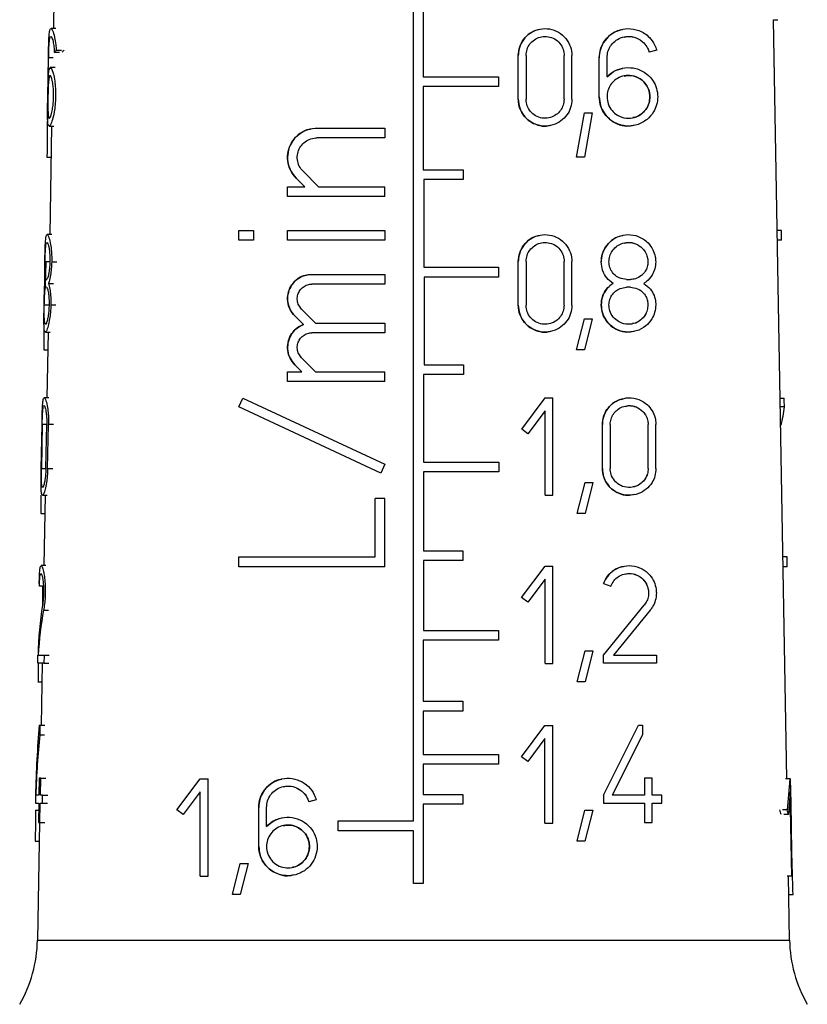
# Model space of a CAD drawing. Units: millimetres. Extents: x 10 to 416, y 10 to 287.
# Drawn here: x 143 to 149, y 138 to 145 of the extents above; entities that cross this region are included whole.
import ezdxf

# ---------------------------------------------------------------- set-up
doc = ezdxf.new("R2010")
doc.units = ezdxf.units.MM

msp = doc.modelspace()

# ---------------------------------------------------------------- linework, layer by layer
at = {"color": 7, "linetype": 'Continuous', "lineweight": 25}
for p, q in [((143.0418, 145.9248), (143.0301, 145.2575)), ((145.7422, 139.2948), (145.7422, 145.8248)), ((145.8155, 145.4214), (145.8155, 144.8948)), ((148.5528, 139.6121), (148.4531, 145.3247)), ((148.4531, 145.3247), (148.4864, 145.3247)), ((143.0484, 145.2575), (143.0125, 145.2575)), ((143.0519, 145.0944), (143.0908, 145.0944)), ((147.5734, 145.0944), (147.5167, 145.0792)), ((142.988, 144.7442), (142.9931, 145.0375)), ((142.9921, 144.8937), (142.9947, 145.0375)), ((143.0372, 145.0792), (143.0752, 145.0792)), ((146.5316, 144.7258), (146.5316, 145.0558)), ((146.5903, 145.0558), (146.5903, 144.7258)), ((146.8763, 144.7258), (146.8763, 145.0558)), ((146.935, 144.7258), (146.935, 145.0558)), ((147.1409, 144.7442), (147.1409, 145.0375)), ((147.1996, 144.8937), (147.1996, 145.0375)), ((143.0428, 144.9642), (143.0073, 144.9642)), ((145.8155, 144.8948), (146.3822, 144.8948)), ((146.3822, 144.8948), (146.3822, 144.8214)), ((147.1996, 144.8937), (147.1996, 144.8937)), ((146.3822, 144.8214), (145.8155, 144.8214)), ((145.8155, 144.8214), (145.8155, 144.1948)), ((146.5316, 144.7258), (146.5316, 144.7258)), ((146.8763, 144.7258), (146.8763, 144.7258)), ((146.9705, 144.2908), (147.0292, 144.6241)), ((147.0292, 144.6241), (147.0879, 144.6241)), ((147.0879, 144.6241), (147.0292, 144.2908)), ((142.9991, 144.5242), (143.0346, 144.5242)), ((143.0173, 144.5242), (143.0031, 143.7069)), ((145.0138, 144.508), (145.5271, 144.508)), ((145.5271, 144.508), (145.5271, 144.4346)), ((145.5271, 144.4346), (145.0138, 144.4346)), ((142.982, 144.2908), (143.0133, 144.2908)), ((147.0292, 144.2908), (146.9705, 144.2908)), ((144.9227, 144.068), (144.8582, 144.1324)), ((144.9101, 144.1842), (145.0264, 144.068)), ((145.8155, 144.1948), (146.1155, 144.1948)), ((146.1155, 144.1948), (146.1155, 144.1214)), ((144.7938, 143.9946), (144.7938, 144.068)), ((144.7938, 144.068), (144.9227, 144.068)), ((145.0264, 144.068), (145.5271, 144.068)), ((145.5271, 143.9946), (145.5271, 144.068)), ((146.1155, 144.1214), (145.8199, 144.1214)), ((145.8199, 144.1214), (145.8199, 143.4614)), ((145.5271, 143.9946), (144.7938, 143.9946)), ((143.0192, 143.7069), (142.9835, 143.7069)), ((144.4271, 143.6645), (144.4271, 143.7378)), ((144.4271, 143.7378), (144.5371, 143.7378)), ((144.5371, 143.7378), (144.5371, 143.6645)), ((144.7938, 143.6645), (144.7938, 143.738)), ((144.7938, 143.738), (145.5271, 143.738)), ((145.5271, 143.738), (145.5271, 143.6645)), ((148.5129, 143.7378), (148.4808, 143.7378)), ((148.5142, 143.6645), (148.5129, 143.7378)), ((144.5371, 143.6645), (144.4271, 143.6645)), ((145.5271, 143.6645), (144.7938, 143.6645)), ((148.5142, 143.6645), (148.4821, 143.6645)), ((142.9717, 143.3094), (142.975, 143.5052)), ((145.8199, 143.4614), (146.3822, 143.4614)), ((146.3822, 143.4614), (146.3822, 143.3881)), ((146.5316, 143.1752), (146.5316, 143.5052)), ((146.5903, 143.5052), (146.5903, 143.1752)), ((146.8763, 143.1752), (146.8763, 143.5052)), ((146.935, 143.1752), (146.935, 143.5052)), ((144.9771, 143.4079), (145.5271, 143.408)), ((145.5271, 143.408), (145.5271, 143.3346)), ((146.3822, 143.3881), (145.822, 143.3881)), ((145.822, 143.3881), (145.822, 142.7281)), ((142.9756, 143.3696), (142.9791, 143.3696)), ((142.9948, 143.3402), (143.0319, 143.3402)), ((145.5271, 143.3346), (144.9771, 143.3345)), ((147.3462, 143.3696), (147.3756, 143.3696)), ((142.978, 143.3109), (142.9745, 143.3109)), ((147.3756, 143.3109), (147.3462, 143.3109)), ((146.5316, 143.1752), (146.5316, 143.1752)), ((146.8763, 143.1752), (146.8763, 143.1752)), ((144.9128, 143.0296), (144.8475, 143.0949)), ((144.8994, 143.1468), (145.0049, 143.0413)), ((145.0049, 143.0413), (145.5271, 143.0413)), ((145.5271, 143.0413), (145.5271, 142.968)), ((146.9705, 142.8402), (147.0292, 143.0735)), ((147.0292, 143.0735), (147.0879, 143.0735)), ((147.0879, 143.0735), (147.0292, 142.8402)), ((142.9702, 142.9736), (143.0055, 142.9736)), ((142.9903, 142.9736), (142.9816, 142.4788)), ((145.5271, 142.968), (144.9771, 142.968)), ((142.9573, 142.8402), (142.988, 142.8402)), ((147.0292, 142.8402), (146.9705, 142.8402)), ((144.9012, 142.6746), (144.8475, 142.7283)), ((144.8994, 142.7802), (145.0049, 142.6746)), ((145.822, 142.7281), (146.1177, 142.7281)), ((146.1177, 142.7281), (146.1177, 142.6548)), ((144.7938, 142.6013), (144.7938, 142.6746)), ((144.7938, 142.6746), (144.9012, 142.6746)), ((145.0049, 142.6746), (145.5271, 142.6746)), ((145.5271, 142.6013), (145.5271, 142.6746)), ((146.1177, 142.6548), (145.8172, 142.6548)), ((145.8172, 142.6548), (145.8172, 141.9948)), ((145.5271, 142.6013), (144.7938, 142.6013)), ((142.997, 142.4788), (142.9613, 142.4788)), ((142.9816, 142.4788), (142.975, 142.4788)), ((144.4271, 142.4109), (144.4581, 142.4773)), ((144.4581, 142.4773), (145.5271, 141.9788)), ((146.5574, 142.2441), (146.7334, 142.4788)), ((146.7334, 142.4788), (146.792, 142.4788)), ((146.792, 141.7454), (146.792, 142.4788)), ((148.5028, 142.4773), (148.5332, 142.4773)), ((145.4961, 141.9124), (144.4271, 142.4109)), ((146.7334, 142.381), (146.6043, 142.2089)), ((146.7334, 141.7454), (146.7334, 142.381)), ((148.5357, 142.4109), (148.504, 142.4109)), ((142.9391, 141.9471), (142.9449, 142.2771)), ((142.9464, 142.2771), (142.9406, 141.9471)), ((142.9741, 141.9471), (142.9806, 142.2771)), ((142.9872, 141.9471), (142.9938, 142.2771)), ((147.1646, 141.9471), (147.1646, 142.2771)), ((147.2232, 142.2771), (147.2232, 141.9471)), ((147.5092, 141.9471), (147.5092, 142.2771)), ((147.5679, 141.9471), (147.5679, 142.2771)), ((146.6043, 142.2089), (146.5574, 142.2441)), ((145.5271, 141.9788), (145.4961, 141.9124)), ((145.8172, 141.9948), (146.3839, 141.9948)), ((146.3839, 141.9948), (146.3839, 141.9214)), ((146.3839, 141.9214), (145.8167, 141.9214)), ((145.8167, 141.9214), (145.8167, 141.3281)), ((146.9759, 141.6084), (147.0345, 141.8417)), ((147.0345, 141.8417), (147.0932, 141.8417)), ((147.0932, 141.8417), (147.0345, 141.6084)), ((142.9478, 141.7454), (142.9833, 141.7454)), ((142.9688, 141.7454), (142.9596, 141.2158)), ((145.4538, 141.2813), (145.4538, 141.7213)), ((145.5271, 141.7213), (145.4538, 141.7213)), ((145.5271, 141.208), (145.5271, 141.7213)), ((146.7334, 141.7454), (146.792, 141.7454)), ((142.936, 141.6084), (142.9665, 141.6084)), ((147.0345, 141.6084), (146.9759, 141.6084)), ((145.8167, 141.3281), (146.1147, 141.3281)), ((146.1147, 141.3281), (146.1147, 141.2548)), ((144.4271, 141.208), (144.4271, 141.2813)), ((144.4271, 141.2813), (145.4538, 141.2813)), ((146.1147, 141.2548), (145.8163, 141.2548)), ((145.8163, 141.2548), (145.8163, 140.7281)), ((148.555, 141.2813), (148.5237, 141.2813)), ((148.5563, 141.208), (148.555, 141.2813)), ((142.9733, 141.2158), (142.9382, 141.2158)), ((145.5271, 141.208), (144.4271, 141.208)), ((146.5567, 140.9774), (146.7327, 141.2121)), ((146.7327, 141.2121), (146.7914, 141.2121)), ((146.7914, 141.0288), (146.7914, 141.2121)), ((148.5563, 141.208), (148.525, 141.208)), ((146.7327, 141.1143), (146.6037, 140.9422)), ((146.7327, 140.4788), (146.7327, 141.1143)), ((142.9555, 141.0606), (142.925, 141.0606)), ((142.9498, 140.9263), (142.9515, 141.0288)), ((142.9515, 141.0288), (142.952, 141.0606)), ((146.7914, 140.8454), (146.7914, 141.0288)), ((147.1726, 141.0807), (147.2278, 141.0606)), ((146.6037, 140.9422), (146.5567, 140.9774)), ((147.1726, 140.5411), (147.4793, 140.9178)), ((147.5248, 140.8808), (147.2483, 140.5411)), ((146.7914, 140.6621), (146.7914, 140.8454)), ((145.8163, 140.7281), (146.3832, 140.7281)), ((146.3832, 140.7281), (146.3832, 140.6548)), ((146.3832, 140.6548), (145.8159, 140.6548)), ((145.8159, 140.6548), (145.8159, 140.1948)), ((146.7914, 140.4788), (146.7914, 140.6621)), ((146.9752, 140.3417), (147.0339, 140.575)), ((147.0339, 140.575), (147.0925, 140.575)), ((147.0925, 140.575), (147.0339, 140.3417)), ((142.9135, 140.4824), (142.9145, 140.5411)), ((142.9165, 140.5411), (142.96, 140.5411)), ((142.96, 140.5411), (142.9588, 140.4824)), ((142.96, 140.5411), (142.998, 140.5411)), ((147.1726, 140.4824), (147.1726, 140.5411)), ((147.2483, 140.5411), (147.5709, 140.5411)), ((147.5709, 140.5411), (147.5709, 140.4824)), ((142.9588, 140.4824), (142.9135, 140.4824)), ((142.9468, 140.4824), (142.9387, 140.0158)), ((142.9588, 140.4824), (142.9968, 140.4824)), ((146.7327, 140.4788), (146.7914, 140.4788)), ((147.5709, 140.4824), (147.1726, 140.4824)), ((142.9145, 140.3417), (142.9443, 140.3417)), ((147.0339, 140.3417), (146.9752, 140.3417)), ((145.8159, 140.1948), (146.1141, 140.1948)), ((146.1141, 140.1948), (146.1141, 140.1214)), ((146.1141, 140.1214), (145.8156, 140.1214)), ((145.8156, 140.1214), (145.8156, 139.7948)), ((142.9245, 140.0158), (142.9291, 140.0158)), ((142.9291, 140.0158), (142.9277, 139.9433)), ((142.9291, 140.0158), (142.9655, 140.0158)), ((146.5562, 139.7774), (146.7322, 140.0121)), ((146.7322, 140.0121), (146.7909, 140.0121)), ((146.7909, 139.8288), (146.7909, 140.0121)), ((147.1726, 139.4878), (147.4366, 140.0158)), ((147.4366, 140.0158), (147.466, 140.0158)), ((147.466, 140.0158), (147.466, 139.9433)), ((142.9277, 139.9433), (142.9641, 139.9433)), ((146.7322, 139.9143), (146.6031, 139.7422)), ((146.7322, 139.2788), (146.7322, 139.9143)), ((147.466, 139.9433), (147.2382, 139.4878)), ((146.7909, 139.6454), (146.7909, 139.8288)), ((145.8156, 139.7948), (146.3827, 139.7948)), ((146.3827, 139.7948), (146.3827, 139.7214)), ((146.6031, 139.7422), (146.5562, 139.7774)), ((146.3827, 139.7214), (145.8154, 139.7214)), ((145.8154, 139.7214), (145.8154, 139.4948)), ((142.9239, 139.6161), (142.9214, 139.4878)), ((142.9349, 139.6161), (142.9239, 139.6161)), ((142.9324, 139.4878), (142.9349, 139.6161)), ((142.9349, 139.6161), (142.9723, 139.6161)), ((143.9607, 139.3774), (144.1367, 139.6121)), ((144.1367, 139.6121), (144.1953, 139.6121)), ((144.1953, 139.4288), (144.1953, 139.6121)), ((146.7909, 139.4621), (146.7909, 139.6454)), ((147.4806, 139.6161), (147.4806, 139.4878)), ((147.5393, 139.6161), (147.4806, 139.6161)), ((147.5393, 139.4878), (147.5393, 139.6161)), ((148.5779, 139.6121), (148.5428, 139.6121)), ((148.5779, 139.6121), (148.5824, 139.6121)), ((148.5857, 139.4288), (148.5824, 139.6121)), ((142.8961, 139.4878), (142.8951, 139.4291)), ((142.9214, 139.4878), (142.8974, 139.4878)), ((142.9492, 139.4878), (142.9324, 139.4878)), ((142.948, 139.4291), (142.9492, 139.4878)), ((142.9492, 139.4878), (142.9877, 139.4878)), ((144.1367, 139.5143), (144.0076, 139.3422)), ((144.1367, 138.8788), (144.1367, 139.5143)), ((145.8154, 139.4948), (146.1137, 139.4948)), ((146.1137, 139.4948), (146.1137, 139.4214)), ((146.7909, 139.2788), (146.7909, 139.4621)), ((147.1726, 139.4878), (147.1726, 139.4291)), ((147.4806, 139.4878), (147.2382, 139.4878)), ((147.6126, 139.4878), (147.5393, 139.4878)), ((147.6126, 139.4291), (147.6126, 139.4878)), ((148.5797, 139.5143), (148.5664, 139.3422)), ((148.5913, 138.8788), (148.5797, 139.5143)), ((142.8951, 139.4291), (142.9203, 139.4291)), ((142.9203, 139.4291), (142.9175, 139.2824)), ((142.9284, 139.2824), (142.9312, 139.4291)), ((142.9312, 139.4291), (142.948, 139.4291)), ((142.948, 139.4291), (142.9865, 139.4291)), ((144.1953, 139.2454), (144.1953, 139.4288)), ((144.5771, 139.1024), (144.5771, 139.3958)), ((144.6358, 139.252), (144.6358, 139.3958)), ((145.0096, 139.4527), (144.9529, 139.4375)), ((144.9529, 139.4375), (144.9529, 139.4375)), ((146.1137, 139.4214), (145.8149, 139.4214)), ((145.8149, 139.4214), (145.8149, 138.8246)), ((147.1726, 139.4291), (147.4806, 139.4291)), ((147.4806, 139.4291), (147.4806, 139.2824)), ((147.5393, 139.2824), (147.5393, 139.4291)), ((147.5393, 139.4291), (147.6126, 139.4291)), ((148.589, 139.2454), (148.5857, 139.4288)), ((142.8954, 139.375), (142.9193, 139.375)), ((144.0076, 139.3422), (143.9607, 139.3774)), ((146.9747, 139.1417), (147.0334, 139.375)), ((147.0334, 139.375), (147.092, 139.375)), ((147.092, 139.375), (147.0334, 139.1417)), ((148.5573, 139.3774), (148.5202, 139.3774)), ((148.5664, 139.3422), (148.5299, 139.3422)), ((142.9259, 139.2824), (142.9104, 138.3971)), ((142.9175, 139.2824), (142.9284, 139.2824)), ((142.9284, 139.2824), (142.9657, 139.2824)), ((144.1953, 139.0621), (144.1953, 139.2454)), ((145.1753, 139.2214), (145.1753, 139.2948)), ((145.1753, 139.2948), (145.7422, 139.2948)), ((146.7322, 139.2788), (146.7909, 139.2788)), ((147.4806, 139.2824), (147.5393, 139.2824)), ((148.5923, 139.0621), (148.589, 139.2454)), ((145.7422, 139.2214), (145.1753, 139.2214)), ((145.7422, 138.8246), (145.7422, 139.2214)), ((142.8942, 139.1417), (142.9234, 139.1417)), ((147.0334, 139.1417), (146.9747, 139.1417)), ((144.1953, 138.8788), (144.1953, 139.0621)), ((148.5956, 138.8788), (148.5923, 139.0621)), ((144.3792, 138.7417), (144.4378, 138.975)), ((144.4378, 138.975), (144.4965, 138.975)), ((144.4965, 138.975), (144.4378, 138.7417)), ((144.1367, 138.8788), (144.1953, 138.8788)), ((148.5913, 138.8788), (148.5563, 138.8788)), ((148.574, 138.3971), (148.5656, 138.8788)), ((148.5913, 138.8788), (148.5956, 138.8788)), ((145.8149, 138.8246), (145.7422, 138.8246)), ((144.4378, 138.7417), (144.3792, 138.7417)), ((148.568, 138.7417), (148.6003, 138.7417))]:
    msp.add_line(p, q, dxfattribs=at)
at = {"color": 8, "linetype": 'Continuous', "lineweight": 25}
for p, q in [((143.0288, 145.0375), (142.9947, 145.0375)), ((143.002, 143.5016), (142.9679, 143.5016)), ((143.0179, 143.5016), (143.0563, 143.5016)), ((147.1556, 143.5016), (147.1556, 143.5016)), ((142.9621, 143.1789), (142.9962, 143.1789)), ((143.0114, 143.1789), (143.0498, 143.1789)), ((142.9805, 142.2771), (142.9464, 142.2771)), ((143.0321, 142.2771), (142.9938, 142.2771)), ((142.9406, 141.9471), (142.9741, 141.9471)), ((142.9872, 141.9471), (143.0254, 141.9471)), ((142.9565, 140.8808), (142.9939, 140.8808)), ((142.9104, 138.3971), (148.574, 138.3971))]:
    msp.add_line(p, q, dxfattribs=at)
at = {"color": 7, "linetype": 'Continuous', "lineweight": 25}
for centre, start, end in [((141.9106, 138.4146), 330, 359), ((149.5739, 138.4146), 181, 210)]:
    msp.add_arc(centre, 1, start, end, dxfattribs=at)
for centre, major_axis, ratio, start_param, end_param in [((145.7487, 144.6003), (2.7554, -0.3898), 0.227736, 2.964659, 2.991979), ((145.7485, 144.6004), (2.7054, -0.3827), 0.227736, 2.948025, 2.976254), ((145.8869, 135.3337), (-1.4933, 16.5815), 0.150477, 0.96258, 0.986653), ((145.8426, 136.9233), (-1.5152, 11.4932), 0.213677, 0.984908, 1.002081), ((145.7937, 145.0103), (-1.6145, 5.8649), 0.379212, 4.151858, 4.164377), ((145.7308, 141.787), (2.7907, 0.7685), 0.379476, 6.032099, 6.152475), ((145.8433, 135.6642), (-1.5267, 11.5806), 0.213677, 0.989927, 1.003859), ((145.7333, 141.5948), (2.804, 0.5644), 0.304072, 3.083709, 3.106565), ((145.7729, 138.7087), (-2.2005, 3.2944), 0.554178, 0.536158, 0.667506), ((145.7729, 138.6157), (-2.2017, 3.2963), 0.554178, 0.515984, 0.636552), ((145.8441, 134.394), (-1.5383, 11.6688), 0.213677, 0.993952, 1.008022), ((145.7928, 136.4245), (-1.7425, 5.7566), 0.402304, 0.781793, 0.893101), ((145.7929, 136.2931), (-1.7439, 5.7612), 0.402304, 0.769446, 0.86672), ((145.7749, 141.6657), (-2.0554, 3.5795), 0.534293, 3.757188, 3.834163), ((145.8448, 133.1902), (-1.5493, 11.7523), 0.213677, 0.988679, 1.011852), ((145.7237, 138.0136), (2.6974, 1.5495), 0.534409, 6.140407, 6.161964), ((145.7234, 138.0131), (2.7452, 1.577), 0.534409, 6.126728, 6.14767), ((145.8386, 143.3959), (-1.456, 11.0441), 0.213677, 4.249399, 4.272562)]:
    msp.add_ellipse(centre, major_axis=major_axis, ratio=ratio, start_param=start_param, end_param=end_param, dxfattribs=at)
for points, knots in [([(142.9931, 145.0375), (142.9935, 145.0598), (142.9943, 145.1042), (142.996, 145.1638), (142.9986, 145.2128), (143.0034, 145.2478), (143.0118, 145.2624), (143.0245, 145.248), (143.0384, 145.2031), (143.0482, 145.1459), (143.0508, 145.1088), (143.0519, 145.0944)], [0, 0, 0, 0, 0.093005, 0.185814, 0.283619, 0.394644, 0.523585, 0.671954, 0.831114, 0.934601, 1, 1, 1, 1]), ([(146.5316, 145.0558), (146.5337, 145.0778), (146.5379, 145.1218), (146.5705, 145.1804), (146.6186, 145.2261), (146.6802, 145.2543), (146.7497, 145.2609), (146.8195, 145.243), (146.8799, 145.2008), (146.9208, 145.1405), (146.9342, 145.0885), (146.9348, 145.0609), (146.935, 145.0558)], [0, 0, 0, 0, 0.100525, 0.200985, 0.303272, 0.40991, 0.522193, 0.639773, 0.759048, 0.873162, 0.976854, 1, 1, 1, 1]), ([(146.6919, 145.2498), (146.679, 145.2476), (146.6424, 145.2415), (146.5911, 145.2041), (146.5487, 145.1467), (146.5329, 145.0935), (146.5319, 145.0633), (146.5316, 145.0558)], [0, 0, 0, 0, 0.148911, 0.420659, 0.67721, 0.919966, 1, 1, 1, 1]), ([(147.1409, 145.0375), (147.1429, 145.0598), (147.1469, 145.1042), (147.1771, 145.1638), (147.2223, 145.2128), (147.2838, 145.2478), (147.3596, 145.2624), (147.4434, 145.248), (147.513, 145.2031), (147.556, 145.1459), (147.5686, 145.1088), (147.5734, 145.0944)], [0, 0, 0, 0, 0.093005, 0.185814, 0.283619, 0.394644, 0.523585, 0.671954, 0.831114, 0.934601, 1, 1, 1, 1]), ([(147.3163, 145.2481), (147.2957, 145.244), (147.2523, 145.2355), (147.1941, 145.1873), (147.1538, 145.1234), (147.1416, 145.0689), (147.141, 145.0424), (147.1409, 145.0375)], [0, 0, 0, 0, 0.233341, 0.49397, 0.756122, 0.954723, 1, 1, 1, 1]), ([(142.9947, 145.0375), (142.995, 145.0537), (142.9957, 145.086), (142.9975, 145.1293), (143.0002, 145.1653), (143.0044, 145.1914), (143.0109, 145.2025), (143.0199, 145.192), (143.0291, 145.1586), (143.0351, 145.1165), (143.0367, 145.0896), (143.0372, 145.0792)], [0, 0, 0, 0, 0.0922994, 0.1843783, 0.281982, 0.3940548, 0.5250295, 0.6751045, 0.8333156, 0.9360874, 1, 1, 1, 1]), ([(146.5903, 145.0558), (146.5918, 145.0714), (146.5947, 145.1024), (146.6176, 145.1438), (146.6515, 145.1763), (146.6952, 145.1965), (146.7446, 145.2013), (146.7944, 145.1886), (146.8372, 145.1586), (146.8662, 145.116), (146.8757, 145.0792), (146.8762, 145.0595), (146.8763, 145.0558)], [0, 0, 0, 0, 0.100126, 0.200173, 0.302415, 0.409658, 0.522835, 0.640856, 0.75955, 0.872577, 0.975981, 1, 1, 1, 1]), ([(147.1996, 145.0375), (147.201, 145.0537), (147.2039, 145.086), (147.2257, 145.1293), (147.2583, 145.1653), (147.3033, 145.1914), (147.3593, 145.2025), (147.4213, 145.192), (147.4728, 145.1586), (147.5042, 145.1165), (147.5133, 145.0896), (147.5167, 145.0792)], [0, 0, 0, 0, 0.0922994, 0.1843783, 0.281982, 0.3940548, 0.5250295, 0.6751045, 0.8333156, 0.9360874, 1, 1, 1, 1]), ([(147.3277, 145.1928), (147.3369, 145.1953), (147.3673, 145.2032), (147.4208, 145.1914), (147.4725, 145.1591), (147.5041, 145.1167), (147.5132, 145.0897), (147.5167, 145.0792)], [0, 0, 0, 0, 0.121083, 0.399273, 0.694236, 0.881901, 1, 1, 1, 1]), ([(143.0074, 144.9607), (143.0098, 144.9607), (143.0163, 144.9606), (143.0288, 144.9251), (143.04, 144.8694), (143.0463, 144.8085), (143.0477, 144.7447), (143.0439, 144.6824), (143.0356, 144.6221), (143.0226, 144.5661), (143.0075, 144.5277), (142.9948, 144.5193), (142.9882, 144.5464), (142.9863, 144.6008), (142.9867, 144.6677), (142.9875, 144.7194), (142.988, 144.7442)], [0, 0, 0, 0, 0.059282, 0.156216, 0.226346, 0.281919, 0.336396, 0.389395, 0.442137, 0.51579, 0.608326, 0.70168, 0.798903, 0.867617, 0.936683, 1, 1, 1, 1]), ([(142.9921, 144.8937), (142.9934, 144.9117), (142.9959, 144.9475), (143.0011, 144.9575), (143.0037, 144.9625)], [0, 0, 0, 0, 0.501167, 1, 1, 1, 1]), ([(147.1996, 144.8937), (147.22, 144.9114), (147.2607, 144.9466), (147.3377, 144.9672), (147.4201, 144.9621), (147.4942, 144.9257), (147.546, 144.8693), (147.5745, 144.8085), (147.584, 144.7447), (147.5749, 144.6824), (147.548, 144.6221), (147.4985, 144.5661), (147.4247, 144.5277), (147.3353, 144.5193), (147.2522, 144.5464), (147.1886, 144.6008), (147.1486, 144.6677), (147.1434, 144.7194), (147.1409, 144.7442)], [0, 0, 0, 0, 0.064961, 0.12962, 0.203995, 0.286017, 0.345358, 0.392382, 0.438479, 0.483325, 0.527954, 0.590277, 0.668578, 0.747571, 0.829838, 0.887981, 0.946423, 1, 1, 1, 1]), ([(147.3163, 144.9548), (147.2952, 144.9508), (147.2525, 144.9428), (147.2173, 144.9102), (147.1996, 144.8937)], [0, 0, 0, 0, 0.4939915, 1, 1, 1, 1]), ([(143.0319, 144.7442), (143.0313, 144.7288), (143.0301, 144.6983), (143.0245, 144.6538), (143.0161, 144.613), (143.0061, 144.5854), (142.9971, 144.5793), (142.9916, 144.5987), (142.9892, 144.6383), (142.9887, 144.6876), (142.9893, 144.7423), (142.9905, 144.7927), (142.9922, 144.836), (142.9949, 144.872), (142.999, 144.8981), (143.0054, 144.9092), (143.0143, 144.8986), (143.0234, 144.8653), (143.0296, 144.8201), (143.0321, 144.7797), (143.032, 144.7544), (143.0319, 144.7442)], [0, 0, 0, 0, 0.040445, 0.080714, 0.135641, 0.204074, 0.273134, 0.346361, 0.39904, 0.452018, 0.49991, 0.54267, 0.585329, 0.630538, 0.682423, 0.743022, 0.812411, 0.88552, 0.933109, 0.972966, 1, 1, 1, 1]), ([(147.5222, 144.7442), (147.5209, 144.7288), (147.5183, 144.6983), (147.4974, 144.6538), (147.4611, 144.613), (147.4072, 144.5854), (147.3424, 144.5793), (147.2822, 144.5987), (147.2349, 144.6383), (147.2062, 144.6876), (147.1968, 144.7423), (147.2046, 144.7927), (147.2255, 144.836), (147.2584, 144.872), (147.3033, 144.8981), (147.3594, 144.9092), (147.4213, 144.8986), (147.4732, 144.8653), (147.5057, 144.8201), (147.5202, 144.7797), (147.5217, 144.7544), (147.5222, 144.7442)], [0, 0, 0, 0, 0.040445, 0.080714, 0.135641, 0.204074, 0.273134, 0.346361, 0.39904, 0.452018, 0.49991, 0.54267, 0.585329, 0.630538, 0.682423, 0.743022, 0.812411, 0.88552, 0.933109, 0.972966, 1, 1, 1, 1]), ([(147.3277, 144.8995), (147.337, 144.9019), (147.3674, 144.9099), (147.4208, 144.8981), (147.4728, 144.8659), (147.5056, 144.8204), (147.5197, 144.7801), (147.5237, 144.7394), (147.5178, 144.6987), (147.498, 144.6542), (147.4614, 144.6145), (147.4238, 144.5902), (147.3986, 144.5886), (147.3944, 144.5884)], [0, 0, 0, 0, 0.060471, 0.198737, 0.345249, 0.43867, 0.516398, 0.570693, 0.649481, 0.72791, 0.836162, 0.972637, 1, 1, 1, 1]), ([(146.935, 144.7258), (146.933, 144.7046), (146.929, 144.6622), (146.8988, 144.6053), (146.8532, 144.5592), (146.792, 144.5287), (146.7205, 144.5201), (146.6486, 144.5378), (146.5881, 144.5797), (146.5475, 144.6381), (146.5328, 144.6898), (146.5318, 144.719), (146.5316, 144.7258)], [0, 0, 0, 0, 0.097031, 0.193879, 0.295554, 0.406713, 0.525083, 0.644442, 0.758823, 0.86635, 0.968617, 1, 1, 1, 1]), ([(146.5316, 144.7258), (146.5337, 144.704), (146.5378, 144.6604), (146.57, 144.602), (146.6175, 144.5562), (146.6779, 144.5288), (146.7334, 144.5197), (146.7648, 144.5288), (146.7747, 144.5316)], [0, 0, 0, 0, 0.176015, 0.35196, 0.530065, 0.715124, 0.910565, 1, 1, 1, 1]), ([(146.8763, 144.7258), (146.8749, 144.7107), (146.872, 144.6804), (146.8503, 144.6399), (146.8177, 144.6072), (146.7742, 144.5858), (146.7237, 144.58), (146.6729, 144.5927), (146.6301, 144.6225), (146.6013, 144.6641), (146.591, 144.7008), (146.5904, 144.7212), (146.5903, 144.7258)], [0, 0, 0, 0, 0.09766, 0.195157, 0.296977, 0.407419, 0.524893, 0.644151, 0.759341, 0.867709, 0.970139, 1, 1, 1, 1]), ([(147.1409, 144.7442), (147.1428, 144.7223), (147.1467, 144.6786), (147.176, 144.6197), (147.2198, 144.571), (147.2791, 144.5363), (147.3447, 144.5196), (147.3872, 144.5283), (147.4064, 144.5323)], [0, 0, 0, 0, 0.148949, 0.297655, 0.452649, 0.627678, 0.831886, 1, 1, 1, 1]), ([(144.8582, 144.1324), (144.8428, 144.1511), (144.8118, 144.1886), (144.7916, 144.2607), (144.7946, 144.3335), (144.8203, 144.4003), (144.8655, 144.4557), (144.9275, 144.4948), (144.9804, 144.5074), (145.0097, 144.5079), (145.0138, 144.508)], [0, 0, 0, 0, 0.140912, 0.282067, 0.417636, 0.549761, 0.684814, 0.826846, 0.975619, 1, 1, 1, 1]), ([(144.9684, 144.4999), (144.9583, 144.4986), (144.9226, 144.4939), (144.8694, 144.4587), (144.8193, 144.4003), (144.7933, 144.3283), (144.7926, 144.2553), (144.8135, 144.1862), (144.8431, 144.1506), (144.8582, 144.1324)], [0, 0, 0, 0, 0.066515, 0.233323, 0.398297, 0.555409, 0.703719, 0.848686, 1, 1, 1, 1]), ([(144.9101, 144.1842), (144.8998, 144.1967), (144.8791, 144.2218), (144.8656, 144.2699), (144.8677, 144.3187), (144.8851, 144.3635), (144.9157, 144.4004), (144.9573, 144.4262), (144.9922, 144.4343), (145.0113, 144.4346), (145.0138, 144.4346)], [0, 0, 0, 0, 0.140957, 0.282118, 0.418609, 0.552238, 0.688204, 0.830034, 0.977998, 1, 1, 1, 1]), ([(142.9663, 143.5016), (142.9667, 143.5224), (142.9675, 143.5639), (142.969, 143.6195), (142.9714, 143.6652), (142.9757, 143.698), (142.983, 143.7115), (142.994, 143.6978), (143.006, 143.6559), (143.0144, 143.5988), (143.0181, 143.5473), (143.0179, 143.5149), (143.0179, 143.5016)], [0, 0, 0, 0, 0.086374, 0.172563, 0.263446, 0.36665, 0.486334, 0.623434, 0.769416, 0.865266, 0.944741, 1, 1, 1, 1]), ([(146.5316, 143.5052), (146.5337, 143.5272), (146.5379, 143.5713), (146.5705, 143.6299), (146.6187, 143.6756), (146.6804, 143.7038), (146.7498, 143.7103), (146.8196, 143.6923), (146.8799, 143.6502), (146.9208, 143.59), (146.9342, 143.538), (146.9348, 143.5103), (146.935, 143.5052)], [0, 0, 0, 0, 0.100668, 0.201271, 0.303672, 0.410346, 0.522552, 0.63993, 0.758935, 0.872871, 0.976625, 1, 1, 1, 1]), ([(146.6919, 143.6992), (146.6789, 143.697), (146.6423, 143.6908), (146.5911, 143.6535), (146.5487, 143.596), (146.5329, 143.5429), (146.5319, 143.5127), (146.5316, 143.5052)], [0, 0, 0, 0, 0.149532, 0.420711, 0.677057, 0.919919, 1, 1, 1, 1]), ([(147.1556, 143.5016), (147.1574, 143.5224), (147.1612, 143.5639), (147.1894, 143.6195), (147.2316, 143.6652), (147.2892, 143.698), (147.3601, 143.7115), (147.4382, 143.6978), (147.5036, 143.6559), (147.5449, 143.5988), (147.5636, 143.5473), (147.5655, 143.5149), (147.5662, 143.5016)], [0, 0, 0, 0, 0.086374, 0.172563, 0.263446, 0.36665, 0.486334, 0.623434, 0.769416, 0.865266, 0.944741, 1, 1, 1, 1]), ([(147.3192, 143.6982), (147.2999, 143.6944), (147.2592, 143.6861), (147.2048, 143.641), (147.1674, 143.5812), (147.1562, 143.5305), (147.1557, 143.506), (147.1556, 143.5016)], [0, 0, 0, 0, 0.234479, 0.49539, 0.757818, 0.956607, 1, 1, 1, 1]), ([(142.9679, 143.5016), (142.9682, 143.5163), (142.9688, 143.5457), (142.9705, 143.5851), (142.9729, 143.6178), (142.9765, 143.6415), (142.9821, 143.6516), (142.9897, 143.6419), (142.9973, 143.6115), (143.0023, 143.5703), (143.0044, 143.5336), (143.0042, 143.5107), (143.0041, 143.5016)], [0, 0, 0, 0, 0.085714, 0.171222, 0.261909, 0.366065, 0.487586, 0.626179, 0.771243, 0.866492, 0.946823, 1, 1, 1, 1]), ([(146.5903, 143.5052), (146.5918, 143.5208), (146.5947, 143.5519), (146.6177, 143.5933), (146.6516, 143.6257), (146.6953, 143.6459), (146.7448, 143.6507), (146.7945, 143.6379), (146.8372, 143.608), (146.8661, 143.5655), (146.8757, 143.5287), (146.8762, 143.509), (146.8763, 143.5052)], [0, 0, 0, 0, 0.100276, 0.200474, 0.302832, 0.410099, 0.523179, 0.640985, 0.75942, 0.872298, 0.975772, 1, 1, 1, 1]), ([(147.2142, 143.5016), (147.2155, 143.5163), (147.2182, 143.5457), (147.238, 143.5851), (147.2677, 143.6178), (147.3087, 143.6415), (147.3597, 143.6516), (147.416, 143.6419), (147.4632, 143.6115), (147.4927, 143.5703), (147.5058, 143.5336), (147.5071, 143.5107), (147.5076, 143.5016)], [0, 0, 0, 0, 0.085714, 0.171222, 0.261909, 0.366065, 0.487586, 0.626179, 0.771243, 0.866492, 0.946823, 1, 1, 1, 1]), ([(147.3307, 143.6428), (147.3393, 143.645), (147.367, 143.6522), (147.4155, 143.6414), (147.4629, 143.612), (147.4925, 143.5706), (147.5057, 143.5339), (147.507, 143.5109), (147.5076, 143.5016)], [0, 0, 0, 0, 0.107343, 0.349712, 0.604724, 0.768834, 0.906361, 1, 1, 1, 1]), ([(142.9665, 143.3402), (142.9659, 143.3527), (142.9648, 143.3777), (142.9652, 143.436), (142.966, 143.4802), (142.9663, 143.5016)], [0, 0, 0, 0, 0.340022, 0.681693, 1, 1, 1, 1]), ([(142.9756, 143.3696), (142.9737, 143.3717), (142.9704, 143.3756), (142.9681, 143.4035), (142.9673, 143.4388), (142.9674, 143.4735), (142.9678, 143.4949), (142.9679, 143.5016)], [0, 0, 0, 0, 0.295226, 0.523472, 0.717358, 0.9121, 1, 1, 1, 1]), ([(143.0041, 143.5016), (143.0037, 143.489), (143.0027, 143.4638), (142.9984, 143.4273), (142.992, 143.3942), (142.9849, 143.3731), (142.9808, 143.3706), (142.9791, 143.3696)], [0, 0, 0, 0, 0.160168, 0.319672, 0.534849, 0.80197, 1, 1, 1, 1]), ([(143.0179, 143.5016), (143.0171, 143.4836), (143.0156, 143.4477), (143.0086, 143.3954), (143.0011, 143.3606), (142.9962, 143.3447), (142.9948, 143.3402)], [0, 0, 0, 0, 0.256549, 0.511917, 0.864343, 1, 1, 1, 1]), ([(147.2446, 143.3402), (147.2284, 143.3527), (147.1958, 143.3777), (147.1622, 143.436), (147.1577, 143.4802), (147.1556, 143.5016)], [0, 0, 0, 0, 0.340022, 0.681693, 1, 1, 1, 1]), ([(147.3462, 143.3696), (147.3278, 143.3717), (147.295, 143.3756), (147.2543, 143.4035), (147.2275, 143.4388), (147.2155, 143.4735), (147.2145, 143.4949), (147.2142, 143.5016)], [0, 0, 0, 0, 0.295226, 0.523472, 0.717358, 0.9121, 1, 1, 1, 1]), ([(147.5076, 143.5016), (147.5065, 143.489), (147.5044, 143.4638), (147.4871, 143.4273), (147.4572, 143.3942), (147.4175, 143.3731), (147.3881, 143.3706), (147.3756, 143.3696)], [0, 0, 0, 0, 0.160168, 0.319672, 0.534849, 0.80197, 1, 1, 1, 1]), ([(147.5662, 143.5016), (147.5647, 143.4836), (147.5617, 143.4477), (147.5372, 143.3954), (147.507, 143.3606), (147.4837, 143.3447), (147.4772, 143.3402)], [0, 0, 0, 0, 0.256549, 0.511917, 0.864343, 1, 1, 1, 1]), ([(144.8475, 143.0949), (144.8346, 143.1105), (144.8088, 143.1417), (144.792, 143.2018), (144.7945, 143.2625), (144.8159, 143.3181), (144.8535, 143.3643), (144.9051, 143.3969), (144.9491, 143.4074), (144.9736, 143.4078), (144.9771, 143.4079)], [0, 0, 0, 0, 0.140714, 0.281667, 0.417163, 0.54932, 0.684257, 0.826021, 0.974746, 1, 1, 1, 1]), ([(144.9393, 143.4012), (144.9308, 143.4001), (144.9011, 143.3961), (144.8565, 143.3667), (144.8148, 143.3178), (144.7933, 143.2578), (144.7929, 143.1971), (144.8103, 143.1396), (144.835, 143.11), (144.8475, 143.0949)], [0, 0, 0, 0, 0.06703, 0.234562, 0.399606, 0.556394, 0.704571, 0.849606, 1, 1, 1, 1]), ([(142.9606, 143.1789), (142.961, 143.1982), (142.9617, 143.2368), (142.9631, 143.2884), (142.9647, 143.3216), (142.9661, 143.3359), (142.9665, 143.3402)], [0, 0, 0, 0, 0.28562, 0.570627, 0.871231, 1, 1, 1, 1]), ([(142.9948, 143.3402), (142.9981, 143.327), (143.0039, 143.3034), (143.0099, 143.2519), (143.0118, 143.2095), (143.0115, 143.1857), (143.0114, 143.1789)], [0, 0, 0, 0, 0.367997, 0.656631, 0.90188, 1, 1, 1, 1]), ([(144.8994, 143.1468), (144.8916, 143.1562), (144.8761, 143.1749), (144.866, 143.211), (144.8676, 143.2476), (144.8806, 143.2812), (144.9036, 143.3089), (144.9347, 143.3282), (144.9609, 143.3343), (144.9752, 143.3345), (144.9771, 143.3345)], [0, 0, 0, 0, 0.140799, 0.281798, 0.418244, 0.551923, 0.687811, 0.829427, 0.977367, 1, 1, 1, 1]), ([(147.1556, 143.1789), (147.1573, 143.1982), (147.1608, 143.2368), (147.1871, 143.2884), (147.2172, 143.3216), (147.2383, 143.3359), (147.2446, 143.3402)], [0, 0, 0, 0, 0.28562, 0.570627, 0.871231, 1, 1, 1, 1]), ([(147.2446, 143.3402), (147.228, 143.3274), (147.1947, 143.3018), (147.1618, 143.243), (147.1575, 143.1991), (147.1556, 143.1789)], [0, 0, 0, 0, 0.349457, 0.700765, 1, 1, 1, 1]), ([(147.4772, 143.3402), (147.4944, 143.327), (147.5252, 143.3034), (147.5543, 143.2519), (147.5652, 143.2095), (147.566, 143.1857), (147.5662, 143.1789)], [0, 0, 0, 0, 0.367997, 0.656631, 0.90188, 1, 1, 1, 1]), ([(142.9621, 143.1789), (142.9624, 143.1922), (142.963, 143.2186), (142.9644, 143.2542), (142.9665, 143.2835), (142.9696, 143.3061), (142.9728, 143.3092), (142.9745, 143.3109)], [0, 0, 0, 0, 0.173246, 0.346074, 0.529418, 0.7399, 1, 1, 1, 1]), ([(142.978, 143.3109), (142.9805, 143.3088), (142.9854, 143.3045), (142.9924, 143.2737), (142.9968, 143.2342), (142.9981, 143.202), (142.9979, 143.1833), (142.9978, 143.1789)], [0, 0, 0, 0, 0.287405, 0.57579, 0.758863, 0.943166, 1, 1, 1, 1]), ([(147.2142, 143.1789), (147.2154, 143.1922), (147.2178, 143.2186), (147.2356, 143.2542), (147.2625, 143.2835), (147.3004, 143.3061), (147.3299, 143.3092), (147.3462, 143.3109)], [0, 0, 0, 0, 0.173246, 0.346074, 0.529418, 0.7399, 1, 1, 1, 1]), ([(147.3756, 143.3109), (147.3936, 143.3088), (147.4298, 143.3045), (147.4717, 143.2737), (147.4978, 143.2342), (147.5069, 143.202), (147.5074, 143.1833), (147.5076, 143.1789)], [0, 0, 0, 0, 0.287405, 0.57579, 0.758863, 0.943166, 1, 1, 1, 1]), ([(147.3756, 143.3109), (147.3934, 143.3088), (147.4296, 143.3046), (147.4715, 143.274), (147.4976, 143.2344), (147.5068, 143.2022), (147.5074, 143.1834), (147.5076, 143.1789)], [0, 0, 0, 0, 0.285407, 0.577848, 0.759373, 0.94218, 1, 1, 1, 1]), ([(143.0114, 143.1789), (143.0106, 143.1595), (143.009, 143.1208), (143.0014, 143.0643), (142.9903, 143.0123), (142.9774, 142.9768), (142.9665, 142.9691), (142.9608, 142.9941), (142.9591, 143.0445), (142.9594, 143.1071), (142.9603, 143.1556), (142.9606, 143.1789)], [0, 0, 0, 0, 0.080716, 0.161061, 0.271854, 0.409875, 0.549055, 0.6945, 0.798745, 0.903528, 1, 1, 1, 1]), ([(142.9978, 143.1789), (142.9973, 143.1649), (142.9962, 143.1369), (142.9915, 143.0964), (142.9851, 143.0621), (142.9773, 143.0373), (142.9699, 143.0284), (142.9647, 143.0416), (142.9621, 143.0745), (142.9614, 143.118), (142.9618, 143.1561), (142.9621, 143.1756), (142.9621, 143.1789)], [0, 0, 0, 0, 0.081691, 0.163044, 0.272717, 0.384148, 0.51938, 0.664977, 0.775192, 0.886069, 0.980573, 1, 1, 1, 1]), ([(146.935, 143.1752), (146.933, 143.154), (146.929, 143.1115), (146.8987, 143.0546), (146.853, 143.0085), (146.7917, 142.978), (146.7202, 142.9696), (146.6485, 142.9873), (146.5881, 143.0292), (146.5475, 143.0875), (146.5328, 143.1392), (146.5318, 143.1684), (146.5316, 143.1752)], [0, 0, 0, 0, 0.097243, 0.194304, 0.296116, 0.407226, 0.525375, 0.644466, 0.758679, 0.866189, 0.968552, 1, 1, 1, 1]), ([(146.5316, 143.1752), (146.5337, 143.1534), (146.5378, 143.1097), (146.57, 143.0514), (146.6176, 143.0055), (146.6781, 142.9782), (146.7336, 142.9691), (146.7649, 142.9782), (146.7747, 142.981)], [0, 0, 0, 0, 0.176286, 0.352504, 0.530838, 0.715996, 0.911335, 1, 1, 1, 1]), ([(146.8763, 143.1752), (146.8749, 143.1601), (146.872, 143.1298), (146.8503, 143.0892), (146.8176, 143.0565), (146.774, 143.0352), (146.7235, 143.0295), (146.6729, 143.0421), (146.63, 143.0719), (146.6013, 143.1135), (146.591, 143.1502), (146.5904, 143.1706), (146.5903, 143.1752)], [0, 0, 0, 0, 0.097858, 0.195556, 0.297507, 0.407914, 0.52519, 0.644186, 0.759192, 0.867524, 0.970045, 1, 1, 1, 1]), ([(147.1556, 143.1789), (147.1574, 143.1585), (147.1609, 143.1177), (147.1884, 143.0627), (147.2293, 143.0172), (147.2848, 142.9848), (147.346, 142.9692), (147.3856, 142.9775), (147.4033, 142.9812)], [0, 0, 0, 0, 0.149339, 0.298432, 0.453914, 0.629579, 0.83428, 1, 1, 1, 1]), ([(147.5662, 143.1789), (147.5646, 143.1595), (147.5613, 143.1208), (147.5349, 143.0643), (147.4888, 143.0123), (147.4199, 142.9768), (147.3371, 142.9691), (147.26, 142.9941), (147.2006, 143.0445), (147.1628, 143.1071), (147.1579, 143.1556), (147.1556, 143.1789)], [0, 0, 0, 0, 0.080716, 0.161061, 0.271854, 0.409875, 0.549055, 0.6945, 0.798745, 0.903528, 1, 1, 1, 1]), ([(147.5076, 143.1789), (147.5064, 143.1649), (147.504, 143.1369), (147.4847, 143.0964), (147.454, 143.0621), (147.4094, 143.0373), (147.3549, 143.0284), (147.2996, 143.0416), (147.2535, 143.0745), (147.2241, 143.118), (147.2147, 143.1561), (147.2143, 143.1756), (147.2142, 143.1789)], [0, 0, 0, 0, 0.081691, 0.163044, 0.272717, 0.384148, 0.51938, 0.664977, 0.775192, 0.886069, 0.980573, 1, 1, 1, 1]), ([(147.5076, 143.1789), (147.5064, 143.165), (147.504, 143.1373), (147.4851, 143.0967), (147.4519, 143.0607), (147.4177, 143.0389), (147.3951, 143.0375), (147.3914, 143.0372)], [0, 0, 0, 0, 0.185798, 0.370789, 0.622989, 0.938169, 1, 1, 1, 1]), ([(144.8475, 142.7283), (144.8346, 142.7439), (144.8088, 142.7751), (144.792, 142.8352), (144.7945, 142.8959), (144.8159, 142.9515), (144.8535, 142.9976), (144.8894, 143.0205), (144.9104, 143.0287), (144.9128, 143.0296)], [0, 0, 0, 0, 0.166605, 0.333492, 0.493949, 0.65047, 0.810268, 0.978111, 1, 1, 1, 1]), ([(144.9128, 143.0296), (144.8939, 143.0203), (144.8562, 143.0018), (144.8154, 142.9515), (144.7935, 142.8924), (144.7927, 142.8315), (144.81, 142.7736), (144.8348, 142.7437), (144.8475, 142.7283)], [0, 0, 0, 0, 0.175358, 0.350964, 0.519774, 0.679375, 0.835481, 1, 1, 1, 1]), ([(144.8994, 142.7802), (144.8916, 142.7895), (144.8761, 142.8083), (144.866, 142.8444), (144.8675, 142.8809), (144.8806, 142.9145), (144.9035, 142.9423), (144.9346, 142.9617), (144.9608, 142.9677), (144.9752, 142.968), (144.9771, 142.968)], [0, 0, 0, 0, 0.14074, 0.281679, 0.418083, 0.551725, 0.687556, 0.82908, 0.976898, 1, 1, 1, 1]), ([(142.9449, 142.2771), (142.9453, 142.2975), (142.946, 142.3383), (142.9475, 142.3929), (142.9498, 142.4379), (142.9539, 142.4701), (142.9608, 142.4833), (142.9713, 142.4698), (142.9827, 142.4286), (142.9906, 142.3724), (142.9941, 142.3218), (142.9939, 142.2901), (142.9938, 142.2771)], [0, 0, 0, 0, 0.086533, 0.172881, 0.263934, 0.367303, 0.48707, 0.624012, 0.769446, 0.865363, 0.945132, 1, 1, 1, 1]), ([(147.1646, 142.2771), (147.1664, 142.2975), (147.1701, 142.3383), (147.1978, 142.3929), (147.2393, 142.4379), (147.2959, 142.4701), (147.3657, 142.4833), (147.4423, 142.4698), (147.5065, 142.4286), (147.5471, 142.3724), (147.5653, 142.3218), (147.5672, 142.2901), (147.5679, 142.2771)], [0, 0, 0, 0, 0.086533, 0.172881, 0.263934, 0.367303, 0.48707, 0.624012, 0.769446, 0.865363, 0.945132, 1, 1, 1, 1]), ([(147.3253, 142.4703), (147.3064, 142.4665), (147.2665, 142.4584), (147.2131, 142.4142), (147.1762, 142.3555), (147.1652, 142.3056), (147.1647, 142.2815), (147.1646, 142.2771)], [0, 0, 0, 0, 0.233171, 0.494393, 0.757126, 0.956185, 1, 1, 1, 1]), ([(142.9464, 142.2771), (142.9467, 142.2915), (142.9473, 142.3202), (142.9489, 142.3586), (142.9512, 142.3905), (142.9547, 142.4136), (142.9599, 142.4234), (142.9671, 142.4138), (142.9742, 142.3842), (142.9789, 142.344), (142.9808, 142.3082), (142.9806, 142.2859), (142.9806, 142.2771)], [0, 0, 0, 0, 0.085876, 0.171545, 0.262402, 0.366713, 0.488291, 0.626688, 0.771199, 0.866538, 0.947159, 1, 1, 1, 1]), ([(147.2232, 142.2771), (147.2245, 142.2915), (147.2271, 142.3202), (147.2464, 142.3586), (147.2754, 142.3905), (147.3154, 142.4136), (147.3653, 142.4234), (147.4201, 142.4138), (147.466, 142.3842), (147.4948, 142.344), (147.5075, 142.3082), (147.5088, 142.2859), (147.5092, 142.2771)], [0, 0, 0, 0, 0.085876, 0.171545, 0.262402, 0.366713, 0.488291, 0.626688, 0.771199, 0.866538, 0.947159, 1, 1, 1, 1]), ([(147.3368, 142.4148), (147.3452, 142.417), (147.3723, 142.424), (147.4197, 142.4134), (147.4658, 142.3847), (147.4947, 142.3443), (147.5075, 142.3085), (147.5087, 142.2861), (147.5092, 142.2771)], [0, 0, 0, 0, 0.1082344, 0.3503646, 0.6044604, 0.7688257, 0.9069489, 1, 1, 1, 1]), ([(142.9872, 141.9471), (142.9864, 141.928), (142.9849, 141.8899), (142.9777, 141.8343), (142.9679, 141.7871), (142.9564, 141.7525), (142.9461, 141.7401), (142.9398, 141.7586), (142.9376, 141.8039), (142.9378, 141.8632), (142.9386, 141.9153), (142.939, 141.9423), (142.9391, 141.9471)], [0, 0, 0, 0, 0.08102, 0.161675, 0.272385, 0.385085, 0.522263, 0.668008, 0.77635, 0.885288, 0.979432, 1, 1, 1, 1]), ([(142.9741, 141.9471), (142.9736, 141.9334), (142.9726, 141.9061), (142.9681, 141.8665), (142.962, 141.8331), (142.9547, 141.809), (142.9478, 141.8004), (142.9429, 141.8133), (142.9405, 141.8453), (142.9399, 141.8877), (142.9402, 141.9249), (142.9405, 141.9439), (142.9406, 141.9471)], [0, 0, 0, 0, 0.082006, 0.163678, 0.273322, 0.384664, 0.519438, 0.664514, 0.774865, 0.885875, 0.98054, 1, 1, 1, 1]), ([(147.5679, 141.9471), (147.5663, 141.928), (147.5631, 141.8899), (147.537, 141.8343), (147.495, 141.7871), (147.4334, 141.7525), (147.358, 141.7401), (147.2813, 141.7586), (147.2183, 141.8039), (147.1783, 141.8632), (147.1653, 141.9153), (147.1647, 141.9423), (147.1646, 141.9471)], [0, 0, 0, 0, 0.0810202, 0.1616745, 0.2723849, 0.3850854, 0.522263, 0.6680082, 0.7763504, 0.8852879, 0.9794318, 1, 1, 1, 1]), ([(147.1646, 141.9471), (147.1663, 141.927), (147.1699, 141.8869), (147.1968, 141.8329), (147.2371, 141.7882), (147.2916, 141.7564), (147.3517, 141.7412), (147.3906, 141.7493), (147.4079, 141.753)], [0, 0, 0, 0, 0.149584, 0.29892, 0.454664, 0.630581, 0.835402, 1, 1, 1, 1]), ([(147.5092, 141.9471), (147.5081, 141.9334), (147.5057, 141.9061), (147.4869, 141.8665), (147.4568, 141.8331), (147.4133, 141.809), (147.3603, 141.8004), (147.3064, 141.8133), (147.2615, 141.8453), (147.2329, 141.8877), (147.2237, 141.9249), (147.2233, 141.9439), (147.2232, 141.9471)], [0, 0, 0, 0, 0.082006, 0.163678, 0.273322, 0.384664, 0.519438, 0.664514, 0.774865, 0.885875, 0.98054, 1, 1, 1, 1]), ([(147.5092, 141.9471), (147.5081, 141.9335), (147.5058, 141.9064), (147.4872, 141.8668), (147.4548, 141.8317), (147.4215, 141.8105), (147.3995, 141.8092), (147.396, 141.809)], [0, 0, 0, 0, 0.1866628, 0.3725303, 0.6247978, 0.9389779, 1, 1, 1, 1]), ([(142.924, 141.0807), (142.9245, 141.1011), (142.9255, 141.1418), (142.928, 141.1855), (142.9325, 141.2135), (142.9401, 141.2194), (142.9504, 141.1974), (142.9605, 141.1523), (142.9672, 141.0978), (142.9696, 141.0491), (142.9695, 141.0009), (142.9668, 140.9522), (142.9616, 140.9092), (142.9578, 140.8881), (142.9565, 140.8808)], [0, 0, 0, 0, 0.088096, 0.175839, 0.273366, 0.386311, 0.513322, 0.621532, 0.705824, 0.776659, 0.814294, 0.887895, 0.961166, 1, 1, 1, 1]), ([(147.1726, 141.0807), (147.1824, 141.1011), (147.202, 141.1418), (147.2524, 141.1855), (147.3145, 141.2135), (147.3886, 141.2194), (147.4617, 141.1974), (147.5193, 141.1523), (147.5546, 141.0978), (147.5688, 141.0491), (147.5724, 141.0009), (147.5651, 140.9522), (147.5461, 140.9092), (147.5303, 140.8881), (147.5248, 140.8808)], [0, 0, 0, 0, 0.088096, 0.175839, 0.273366, 0.386311, 0.513322, 0.621532, 0.705824, 0.776659, 0.814294, 0.887895, 0.961166, 1, 1, 1, 1]), ([(147.3239, 141.2072), (147.3047, 141.2033), (147.264, 141.1951), (147.2126, 141.1523), (147.1839, 141.1097), (147.1743, 141.0849), (147.1726, 141.0807)], [0, 0, 0, 0, 0.30397, 0.645976, 0.939957, 1, 1, 1, 1]), ([(142.925, 141.0606), (142.9255, 141.0752), (142.9265, 141.1043), (142.9291, 141.1356), (142.9329, 141.1556), (142.9385, 141.1597), (142.9454, 141.1434), (142.9516, 141.1106), (142.9557, 141.0697), (142.9568, 141.0345), (142.9564, 141.0005), (142.9549, 140.9683), (142.9516, 140.9377), (142.9493, 140.9228), (142.9486, 140.9178)], [0, 0, 0, 0, 0.088687, 0.176985, 0.276094, 0.39122, 0.519396, 0.624754, 0.70864, 0.793075, 0.814753, 0.889302, 0.96355, 1, 1, 1, 1]), ([(147.2278, 141.0606), (147.2348, 141.0752), (147.2488, 141.1043), (147.2848, 141.1356), (147.3295, 141.1556), (147.383, 141.1597), (147.4354, 141.1434), (147.4763, 141.1106), (147.5024, 141.0697), (147.5114, 141.0345), (147.5128, 141.0005), (147.508, 140.9683), (147.4943, 140.9377), (147.483, 140.9228), (147.4793, 140.9178)], [0, 0, 0, 0, 0.088687, 0.176985, 0.276094, 0.39122, 0.519396, 0.624754, 0.70864, 0.793075, 0.814753, 0.889302, 0.96355, 1, 1, 1, 1]), ([(147.335, 141.1526), (147.3502, 141.1549), (147.3854, 141.1603), (147.4356, 141.143), (147.4764, 141.1105), (147.5012, 141.0715), (147.5109, 141.0371), (147.5132, 141.0031), (147.5081, 140.9686), (147.4945, 140.938), (147.4832, 140.923), (147.4793, 140.9178)], [0, 0, 0, 0, 0.139556, 0.322763, 0.472006, 0.589642, 0.689582, 0.738984, 0.843029, 0.946635, 1, 1, 1, 1]), ([(144.5771, 139.3958), (144.5792, 139.4189), (144.5835, 139.4651), (144.6166, 139.5273), (144.6662, 139.5774), (144.7323, 139.6105), (144.809, 139.6201), (144.8866, 139.602), (144.9525, 139.5577), (144.9928, 139.5036), (145.0052, 139.4659), (145.0096, 139.4527)], [0, 0, 0, 0, 0.105855, 0.211571, 0.321116, 0.439398, 0.565024, 0.692752, 0.817102, 0.93581, 1, 1, 1, 1]), ([(144.7518, 139.6076), (144.7402, 139.6059), (144.7025, 139.6003), (144.6476, 139.5626), (144.5988, 139.5013), (144.579, 139.4407), (144.5775, 139.4057), (144.5771, 139.3958)], [0, 0, 0, 0, 0.121411, 0.39359, 0.658463, 0.903052, 1, 1, 1, 1]), ([(144.6358, 139.3958), (144.6373, 139.4128), (144.6405, 139.4469), (144.6651, 139.4928), (144.7018, 139.5295), (144.7504, 139.5535), (144.8064, 139.5602), (144.8631, 139.5468), (144.9114, 139.5142), (144.9408, 139.4745), (144.9498, 139.447), (144.9529, 139.4375)], [0, 0, 0, 0, 0.106537, 0.212954, 0.322745, 0.44042, 0.565183, 0.692705, 0.817724, 0.937254, 1, 1, 1, 1]), ([(144.7636, 139.5517), (144.7776, 139.5543), (144.8105, 139.5606), (144.863, 139.5465), (144.9113, 139.5144), (144.9408, 139.4745), (144.9498, 139.447), (144.9529, 139.4375)], [0, 0, 0, 0, 0.177527, 0.419119, 0.655796, 0.881673, 1, 1, 1, 1]), ([(144.6358, 139.252), (144.6553, 139.2691), (144.6942, 139.3033), (144.7697, 139.325), (144.8482, 139.3214), (144.9216, 139.2896), (144.9784, 139.2349), (145.0105, 139.1691), (145.0205, 139.0992), (145.0091, 139.0304), (144.9748, 138.9662), (144.9218, 138.9164), (144.8551, 138.886), (144.7804, 138.8787), (144.7054, 138.8974), (144.6397, 138.9419), (144.594, 139.0068), (144.5781, 139.0646), (144.5773, 139.0961), (144.5771, 139.1024)], [0, 0, 0, 0, 0.0642249, 0.1283531, 0.1946396, 0.260477, 0.3237352, 0.3841351, 0.4336201, 0.4908626, 0.5480897, 0.6058054, 0.6652018, 0.7272401, 0.7922545, 0.8590309, 0.9243626, 0.984899, 1, 1, 1, 1]), ([(144.752, 139.3145), (144.7357, 139.3114), (144.6916, 139.3029), (144.6574, 139.2717), (144.6358, 139.252)], [0, 0, 0, 0, 0.368522, 1, 1, 1, 1]), ([(144.9584, 139.1024), (144.9568, 139.0849), (144.9534, 139.0498), (144.9274, 139.0029), (144.8891, 138.9664), (144.8401, 138.9438), (144.7852, 138.9383), (144.7299, 138.952), (144.6817, 138.9847), (144.6481, 139.0322), (144.6368, 139.0745), (144.635, 139.1146), (144.6412, 139.1536), (144.6649, 139.1994), (144.7019, 139.2362), (144.7504, 139.2601), (144.8065, 139.2669), (144.8631, 139.2535), (144.9116, 139.2209), (144.945, 139.1744), (144.9574, 139.1323), (144.9582, 139.1083), (144.9584, 139.1024)], [0, 0, 0, 0, 0.050354, 0.10069, 0.151599, 0.204278, 0.259449, 0.317104, 0.375893, 0.433115, 0.486368, 0.500088, 0.549055, 0.597966, 0.648423, 0.702489, 0.759798, 0.818369, 0.875795, 0.93071, 0.983137, 1, 1, 1, 1]), ([(144.7636, 139.2584), (144.7776, 139.261), (144.8105, 139.2672), (144.863, 139.2532), (144.9115, 139.2211), (144.9451, 139.1744), (144.9571, 139.1323), (144.9594, 139.0909), (144.9527, 139.0499), (144.9278, 139.0028), (144.8891, 138.9674), (144.8545, 138.9479), (144.834, 138.9463), (144.8307, 138.946)], [0, 0, 0, 0, 0.0868582, 0.2049259, 0.3205999, 0.4310165, 0.5362369, 0.5700571, 0.6709781, 0.7718602, 0.8739372, 0.979694, 1, 1, 1, 1]), ([(144.5771, 139.1024), (144.5793, 139.0791), (144.5836, 139.0326), (144.617, 138.9703), (144.6674, 138.9196), (144.7343, 138.888), (144.7968, 138.8769), (144.8322, 138.8876), (144.8422, 138.8906)], [0, 0, 0, 0, 0.171242, 0.342183, 0.521091, 0.715186, 0.920136, 1, 1, 1, 1])]:
    msp.add_open_spline(points, degree=3, knots=knots, dxfattribs=at)

doc.saveas('drawing.dxf')
